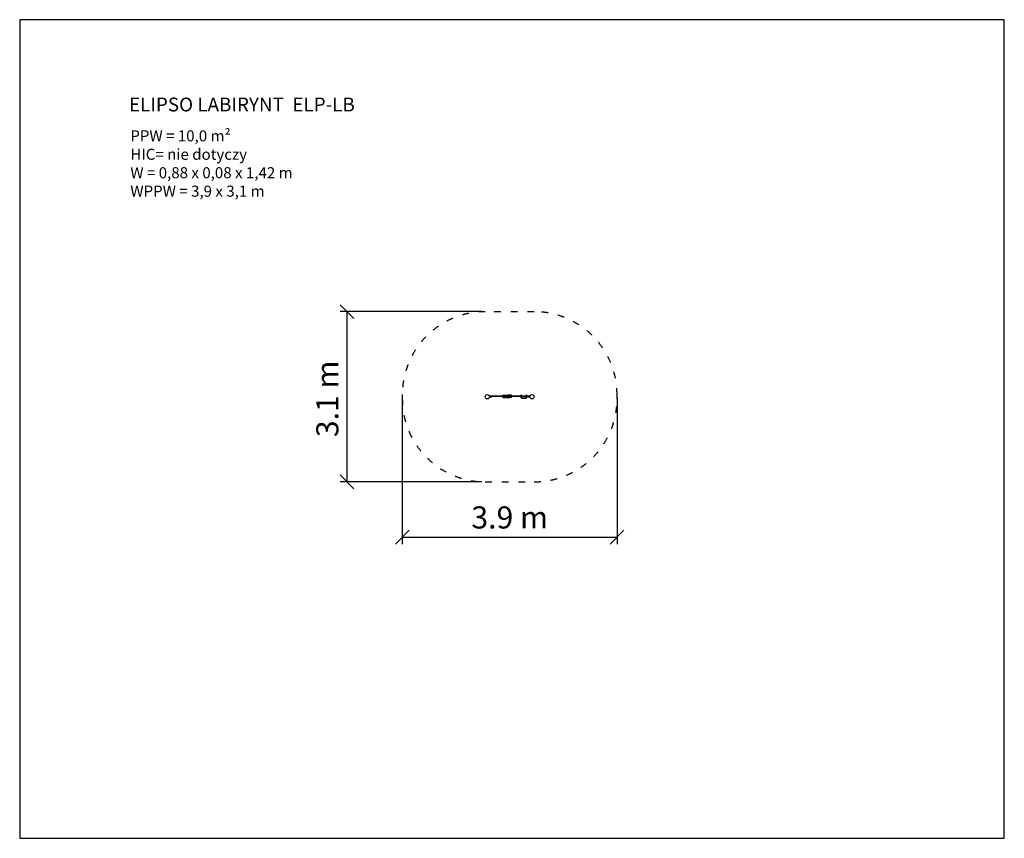
# Model space of a CAD drawing. Units: millimetres. Extents: x 1378 to 19178, y 875 to 15675.
import ezdxf

# ---------------------------------------------------------------- set-up
doc = ezdxf.new("R2010")
doc.units = ezdxf.units.MM
doc.linetypes.add('ACAD_ISO03W100', pattern=[30, 12, -18])
doc.layers.add('MV', color=2, linetype='Continuous', plot=False)
for name, color, linetype in [('strefa bezpieczeństwa', 6, 'ACAD_ISO03W100'), ('Tekst', 7, 'Continuous'), ('Widoczne (ISO)', 5, 'Continuous'), ('wymiary 100 strefy', 5, 'Continuous')]:
    doc.layers.add(name, color=color, linetype=linetype)
doc.styles.get("Standard").update_dxf_attribs({"font": 'arial.ttf'})
doc.dimstyles.new('FK_rzuty 100_STREFY', dxfattribs={"dimscale": 100, "dimtxt": 4, "dimasz": 2.5, "dimexe": 1.25, "dimexo": 0.625, "dimgap": 1, "dimtad": 1, "dimdec": 1, "dimlfac": 0.001, "dimrnd": 0.01, "dimzin": 1, "dimdsep": 46, "dimtxsty": 'Standard', "dimblk": 'OBLIQUE', "dimcen": 2.5, "dimadec": 0, "dimazin": 0, "dimtfac": 1, "dimtdec": 1, "dimtmove": 0, "dimatfit": 3, "dimfxl": 1, "dimarcsym": 0})

# ---------------------------------------------------------------- blocks, each defined once
blk = doc.blocks.new('_Oblique')
at = {"color": 0, "linetype": 'ByBlock', "lineweight": -2}
blk.add_line((-0.5, -0.5), (0.5, 0.5), dxfattribs=at)
blk = doc.blocks.new('*D5')
at = {"layer": 'Defpoints', "color": 0, "transparency": 16777216}
for p in [(8295, 8858), (12177, 8896), (12177, 6320)]:
    blk.add_point(p, dxfattribs=at)
at = {"layer": 'wymiary 100 strefy', "color": 0, "lineweight": -2, "transparency": 16777216}
for p, q in [((8295, 8795), (8295, 6195)), ((12177, 8833), (12177, 6195)), ((8295, 6320), (12177, 6320))]:
    blk.add_line(p, q, dxfattribs=at)
at = {"layer": 'wymiary 100 strefy', "color": 0, "lineweight": -2, "transparency": 16777216, "xscale": 250, "yscale": 250, "zscale": 250, "rotation": 180}
blk.add_blockref('_Oblique', (8295, 6320), dxfattribs=at)
at = {"layer": 'wymiary 100 strefy', "color": 0, "lineweight": -2, "transparency": 16777216, "xscale": 250, "yscale": 250, "zscale": 250}
blk.add_blockref('_Oblique', (12177, 6320), dxfattribs=at)
at = {"layer": 'wymiary 100 strefy', "color": 0, "transparency": 16777216, "insert": (10236, 6624), "char_height": 400, "attachment_point": 5}
blk.add_mtext('3.9 m', dxfattribs=at)
blk = doc.blocks.new('*D6')
at = {"layer": 'Defpoints', "color": 0, "transparency": 16777216}
for p in [(7295, 10396), (9795, 10396), (9795, 7320)]:
    blk.add_point(p, dxfattribs=at)
at = {"layer": 'wymiary 100 strefy', "color": 0, "lineweight": -2, "transparency": 16777216}
for p, q in [((9733, 10396), (7170, 10396)), ((7295, 7320), (7295, 10396)), ((9733, 7320), (7170, 7320))]:
    blk.add_line(p, q, dxfattribs=at)
at = {"layer": 'wymiary 100 strefy', "color": 0, "lineweight": -2, "transparency": 16777216, "xscale": 250, "yscale": 250, "zscale": 250}
for p, rotation in [((7295, 10396), 90), ((7295, 7320), 270)]:
    blk.add_blockref('_Oblique', p, dxfattribs=dict(at, rotation=rotation))
at = {"layer": 'wymiary 100 strefy', "color": 0, "transparency": 16777216, "insert": (6991, 8820), "char_height": 400, "attachment_point": 5, "rotation": 90}
blk.add_mtext('3.1 m', dxfattribs=at)

msp = doc.modelspace()

# ---------------------------------------------------------------- linework, layer by layer
at = {"layer": 'MV'}
msp.add_lwpolyline([(1377.82, 874.69), (19177.82, 874.69), (19177.82, 15674.69), (1377.82, 15674.69)], close=True, dxfattribs=at)
at = {"layer": 'strefa bezpieczeństwa', "ltscale": 10}
msp.add_lwpolyline([(12177.05, 8819.75), (12177.05, 8857.75), (12177.05, 8895.75, 0.41421356), (10677.05, 10395.75), (9795.05, 10395.75, 0.41421356), (8295.05, 8895.75), (8295.05, 8819.75, 0.41421356), (9795.05, 7319.75), (10677.05, 7319.75, 0.41421356)], format="xyb", close=True, dxfattribs=at)
at = {"layer": 'Widoczne (ISO)'}
for p, q in [((9871.05, 8868.75), (9871.05, 8862.75)), ((9871.05, 8859.75), (9874.05, 8859.75)), ((9871.05, 8855.75), (9871.05, 8859.75)), ((9871.05, 8855.75), (9911.05, 8855.75)), ((9874.05, 8871.75), (9949.15, 8871.75)), ((9949.15, 8859.75), (9874.05, 8859.75)), ((9916.05, 8855.75), (9911.05, 8855.75)), ((9916.05, 8855.75), (9916.05, 8859.75)), ((9946.91, 8868.75), (9946.91, 8862.75)), ((9949.15, 8871.75), (10449.44, 8871.75)), ((10449.44, 8859.75), (9949.15, 8859.75)), ((10112.8, 8874.75), (10112.8, 8880.75)), ((10112.8, 8854.75), (10112.8, 8848.75)), ((10115.8, 8883.75), (10169.8, 8883.75)), ((10169.8, 8857.75), (10115.8, 8857.75)), ((10115.8, 8845.75), (10169.8, 8845.75)), ((10133.8, 8857.75), (10133.8, 8859.75)), ((10151.8, 8857.75), (10151.8, 8859.75)), ((10156.34, 8857.75), (10156.34, 8859.75)), ((10169.8, 8883.75), (10173.55, 8883.75)), ((10173.55, 8857.75), (10169.8, 8857.75)), ((10169.8, 8845.75), (10173.55, 8845.75)), ((10172.8, 8880.75), (10172.8, 8874.75)), ((10172.8, 8848.75), (10172.8, 8854.75)), ((10176.55, 8880.75), (10176.55, 8874.75)), ((10176.55, 8854.75), (10176.55, 8848.75)), ((10195.83, 8873.75), (10198.98, 8873.75)), ((10195.83, 8871.75), (10195.83, 8873.75)), ((10198.22, 8881.75), (10198.22, 8875.75)), ((10198.22, 8855.75), (10198.22, 8849.75)), ((10198.33, 8874.74), (10198.33, 8874.95)), ((10198.42, 8874.69), (10198.33, 8874.74)), ((10200.83, 8858.73), (10200.83, 8859.75)), ((10200.83, 8846.78), (10200.83, 8835.62)), ((10265.22, 8884.75), (10201.22, 8884.75)), ((10201.22, 8872.75), (10265.22, 8872.75)), ((10201.22, 8858.75), (10265.22, 8858.75)), ((10265.22, 8846.75), (10201.22, 8846.75)), ((10210.83, 8858.75), (10210.83, 8859.75)), ((10210.83, 8835.62), (10210.83, 8846.75)), ((10215.83, 8871.75), (10215.83, 8872.75)), ((10224.22, 8871.75), (10224.22, 8872.75)), ((10224.22, 8858.75), (10224.22, 8859.75)), ((10242.22, 8871.75), (10242.22, 8872.75)), ((10242.22, 8858.75), (10242.22, 8859.75)), ((10268.22, 8881.75), (10268.22, 8875.75)), ((10268.22, 8855.75), (10268.22, 8849.75)), ((10431.23, 8873.75), (10451.23, 8873.75)), ((10431.23, 8871.75), (10431.23, 8873.75)), ((10434.73, 8880.25), (10433.72, 8879.67)), ((10433.72, 8874.74), (10433.72, 8879.67)), ((10435.43, 8873.75), (10433.72, 8874.74)), ((10435.6, 8880.25), (10434.73, 8880.25)), ((10434.98, 8880.25), (10434.98, 8882.5)), ((10441.23, 8880.25), (10435.6, 8880.25)), ((10436.23, 8859.75), (10436.23, 8850.62)), ((10437.48, 8874.74), (10437.48, 8879.67)), ((10446.86, 8880.25), (10441.23, 8880.25)), ((10444.98, 8874.74), (10444.98, 8879.67)), ((10446.23, 8859.75), (10446.23, 8850.62)), ((10447.73, 8880.25), (10446.86, 8880.25)), ((10447.03, 8873.75), (10448.73, 8874.74)), ((10447.48, 8880.25), (10447.48, 8882.5)), ((10447.73, 8880.25), (10448.73, 8879.67)), ((10448.73, 8874.74), (10448.73, 8879.67)), ((10449.09, 8868.75), (10449.09, 8862.75)), ((10449.44, 8871.75), (10598.05, 8871.75)), ((10598.05, 8859.75), (10449.44, 8859.75)), ((10451.23, 8871.75), (10451.23, 8873.75)), ((10456.23, 8840.62), (10526.23, 8840.62)), ((10456.23, 8830.62), (10526.23, 8830.62)), ((10531.23, 8873.75), (10551.23, 8873.75)), ((10531.23, 8871.75), (10531.23, 8873.75)), ((10534.73, 8880.25), (10533.72, 8879.67)), ((10533.72, 8874.74), (10533.72, 8879.67)), ((10535.43, 8873.75), (10533.72, 8874.74)), ((10535.6, 8880.25), (10534.73, 8880.25)), ((10534.98, 8880.25), (10534.98, 8882.5)), ((10541.23, 8880.25), (10535.6, 8880.25)), ((10536.23, 8850.62), (10536.23, 8859.75)), ((10537.48, 8874.74), (10537.48, 8879.67)), ((10546.86, 8880.25), (10541.23, 8880.25)), ((10544.98, 8874.74), (10544.98, 8879.67)), ((10546.23, 8850.62), (10546.23, 8859.75)), ((10547.73, 8880.25), (10546.86, 8880.25)), ((10547.03, 8873.75), (10548.73, 8874.74)), ((10547.48, 8880.25), (10547.48, 8882.5)), ((10547.73, 8880.25), (10548.73, 8879.67)), ((10548.73, 8874.74), (10548.73, 8879.67)), ((10551.23, 8871.75), (10551.23, 8873.75)), ((10556.05, 8855.75), (10556.05, 8859.75)), ((10561.05, 8855.75), (10556.05, 8855.75)), ((10561.05, 8855.75), (10601.05, 8855.75)), ((10598.05, 8859.75), (10601.05, 8859.75)), ((10601.05, 8862.75), (10601.05, 8868.75)), ((10601.05, 8855.75), (10601.05, 8859.75))]:
    msp.add_line(p, q, dxfattribs=at)
for centre in [(9833.05, 8857.75), (10639.05, 8857.75)]:
    msp.add_circle(centre, 38, dxfattribs=at)
for centre, radius, start, end in [((9874.05, 8868.75), 3, 90, 180), ((9874.05, 8862.75), 3, 180, 270), ((10115.8, 8880.75), 3, 90, 180), ((10115.8, 8874.75), 3, 180, 270), ((10115.8, 8854.75), 3, 90, 180), ((10115.8, 8848.75), 3, 180, 270), ((10169.8, 8880.75), 3, 0, 90), ((10169.8, 8874.75), 3, 270, 0), ((10169.8, 8854.75), 3, 0, 90), ((10169.8, 8848.75), 3, 270, 0), ((10173.55, 8880.75), 3, 0, 90), ((10173.55, 8874.75), 3, 270, 0), ((10173.55, 8854.75), 3, 0, 90), ((10173.55, 8848.75), 3, 270, 0), ((10201.22, 8881.75), 3, 90, 180), ((10201.22, 8875.75), 3, 180, 270), ((10201.22, 8855.75), 3, 90, 180), ((10201.22, 8849.75), 3, 180, 270), ((10205.83, 8882.5), 6.25, 21.100196, 161.906438), ((10205.83, 8835.62), 5, 180, 0), ((10265.22, 8881.75), 3, 0, 90), ((10265.22, 8875.75), 3, 270, 0), ((10265.22, 8855.75), 3, 0, 90), ((10265.22, 8849.75), 3, 270, 0), ((10441.23, 8882.5), 6.25, 0, 180), ((10456.23, 8850.62), 20, 180, 270), ((10456.23, 8850.62), 10, 180, 270), ((10526.23, 8850.62), 20, 270, 0), ((10526.23, 8850.62), 10, 270, 0), ((10541.23, 8882.5), 6.25, 0, 180), ((10598.05, 8868.75), 3, 0, 90), ((10598.05, 8862.75), 3, 270, 0)]:
    msp.add_arc(centre, radius, start, end, dxfattribs=at)
for points, knots in [([(9949.15, 8871.75), (9949.14, 8871.75), (9949.14, 8871.75), (9948.84, 8871.75), (9948.54, 8871.67), (9948, 8871.36), (9947.76, 8871.14), (9947.35, 8870.58), (9947.19, 8870.25), (9946.96, 8869.53), (9946.91, 8869.15), (9946.91, 8868.75)], [-0.000778713, -0.000778713, -0.000778713, -0.000778713, 0, 0, 0.120431042, 0.120431042, 0.237636523, 0.237636523, 0.354823234, 0.354823234, 0.47200045, 0.47200045, 0.47200045, 0.47200045]), ([(9949.15, 8859.75), (9949.14, 8859.75), (9949.14, 8859.75), (9948.84, 8859.76), (9948.54, 8859.84), (9948, 8860.15), (9947.76, 8860.37), (9947.35, 8860.93), (9947.19, 8861.25), (9946.96, 8861.98), (9946.91, 8862.36), (9946.91, 8862.75)], [-0.000799077, -0.000799077, -0.000799077, -0.000799077, 0, 0, 0.12041048, 0.12041048, 0.237615966, 0.237615966, 0.354802682, 0.354802682, 0.471979903, 0.471979903, 0.471979903, 0.471979903]), ([(10449.44, 8871.75), (10449.44, 8871.75), (10449.44, 8871.75), (10449.39, 8871.75), (10449.34, 8871.67), (10449.26, 8871.36), (10449.22, 8871.14), (10449.16, 8870.58), (10449.13, 8870.25), (10449.1, 8869.53), (10449.09, 8869.15), (10449.09, 8868.75)], [-0.0009066, -0.0009066, -0.0009066, -0.0009066, 0, 0, 0.120290241, 0.120290241, 0.237492776, 0.237492776, 0.354681083, 0.354681083, 0.47186222, 0.47186222, 0.47186222, 0.47186222]), ([(10449.44, 8859.75), (10449.44, 8859.75), (10449.44, 8859.75), (10449.41, 8859.76), (10449.39, 8859.78), (10449.35, 8859.86), (10449.32, 8859.92), (10449.26, 8860.15), (10449.22, 8860.37), (10449.16, 8860.93), (10449.13, 8861.25), (10449.1, 8861.98), (10449.09, 8862.36), (10449.09, 8862.75)], [-0.00077988, -0.00077988, -0.00077988, -0.00077988, 0, 0, 0.060023648, 0.060023648, 0.120119678, 0.120119678, 0.237322142, 0.237322142, 0.354510378, 0.354510378, 0.471691443, 0.471691443, 0.471691443, 0.471691443])]:
    msp.add_open_spline(points, degree=3, knots=knots, dxfattribs=at)
for points, weights in [([(10198.33, 8874.74), (10198.37, 8874.71), (10198.41, 8874.69)], [1, 1.00308040248, 1.0060381308]), ([(10435.6, 8880.25), (10434.73, 8880.25), (10433.72, 8879.67)], [1, 1.0379548493, 1]), ([(10433.72, 8874.74), (10435.6, 8873.66), (10437.48, 8874.74)], [1, 1.15470053838, 1]), ([(10437.48, 8879.67), (10436.47, 8880.25), (10435.6, 8880.25)], [1, 1.0379548493, 1]), ([(10441.23, 8880.25), (10439.49, 8880.25), (10437.48, 8879.67)], [1, 1.0379548493, 1]), ([(10437.48, 8874.74), (10441.23, 8873.66), (10444.98, 8874.74)], [1, 1.15470053838, 1]), ([(10444.98, 8879.67), (10442.97, 8880.25), (10441.23, 8880.25)], [1, 1.0379548493, 1]), ([(10446.86, 8880.25), (10445.99, 8880.25), (10444.98, 8879.67)], [1, 1.0379548493, 1]), ([(10444.98, 8874.74), (10446.86, 8873.66), (10448.73, 8874.74)], [1, 1.15470053838, 1]), ([(10448.73, 8879.67), (10447.73, 8880.25), (10446.86, 8880.25)], [1, 1.0379548493, 1]), ([(10535.6, 8880.25), (10534.73, 8880.25), (10533.72, 8879.67)], [1, 1.0379548493, 1]), ([(10533.72, 8874.74), (10535.6, 8873.66), (10537.48, 8874.74)], [1, 1.15470053838, 1]), ([(10537.48, 8879.67), (10536.47, 8880.25), (10535.6, 8880.25)], [1, 1.0379548493, 1]), ([(10541.23, 8880.25), (10539.49, 8880.25), (10537.48, 8879.67)], [1, 1.0379548493, 1]), ([(10537.48, 8874.74), (10541.23, 8873.66), (10544.98, 8874.74)], [1, 1.15470053838, 1]), ([(10544.98, 8879.67), (10542.97, 8880.25), (10541.23, 8880.25)], [1, 1.0379548493, 1]), ([(10546.86, 8880.25), (10545.99, 8880.25), (10544.98, 8879.67)], [1, 1.0379548493, 1]), ([(10544.98, 8874.74), (10546.86, 8873.66), (10548.73, 8874.74)], [1, 1.15470053838, 1]), ([(10548.73, 8879.67), (10547.73, 8880.25), (10546.86, 8880.25)], [1, 1.0379548493, 1])]:
    msp.add_rational_spline(points, weights, degree=2, dxfattribs=at)

# ---------------------------------------------------------------- texts
at = {"layer": 'Tekst'}
for s, width, insert, char_height, attachment_point in [(' ELIPSO LABIRYNT  ELP-LB', 6150.3147, (3277.82, 14016.16), 250, 7), ('{\\fArial|b0|i1|c238|p34;PPW = 10,0 m²\\PHIC= nie dotyczy\\PW = 0,88 x 0,08 x 1,42 m\\PWPPW = 3,9 x 3,1 m}', 4210.2835, (3377.82, 13674.69), 200, 1)]:
    msp.add_mtext_dynamic_manual_height_columns(s, width=width, gutter_width=12.5, heights=[0], dxfattribs=dict(at, insert=insert, char_height=char_height, attachment_point=attachment_point))

# ---------------------------------------------------------------- dimensions: what is measured, and where the dimension line sits
at = {"layer": 'wymiary 100 strefy'}
dim = msp.add_linear_dim(base=(7295.05, 10395.75), p1=(9795.05, 7319.75), p2=(9795.05, 10395.75), angle=90, dimstyle='FK_rzuty 100_STREFY', override={"dimpost": ' m'}, dxfattribs=at)
dim.commit()
dim.dimension.update_dxf_attribs({"geometry": '*D6', "text_midpoint": (7295.05, 8819.75), "dimtype": 160})
dim = msp.add_linear_dim(base=(12177.05, 6319.75), p1=(8295.05, 8857.75), p2=(12177.05, 8895.75), dimstyle='FK_rzuty 100_STREFY', override={"dimpost": ' m'}, dxfattribs=at)
dim.commit()
dim.dimension.update_dxf_attribs({"geometry": '*D5', "text_midpoint": (10236.05, 6319.75), "dimtype": 160})

doc.saveas('drawing.dxf')
